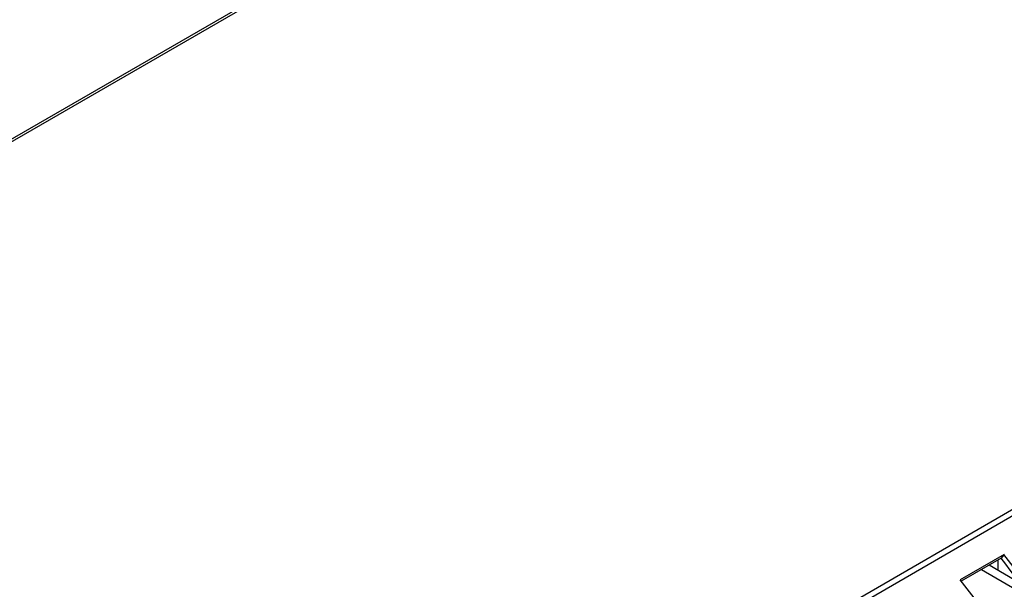
# Model space of a CAD drawing. Units: millimetres. Extents: x -1723 to 1689, y -875 to 1568.
# Drawn here: x -1093 to -966, y 1311 to 1384 of the extents above; entities that cross this region are included whole.
import ezdxf

# ---------------------------------------------------------------- set-up
doc = ezdxf.new("R2010")
doc.units = ezdxf.units.MM

msp = doc.modelspace()

# ---------------------------------------------------------------- linework, layer by layer
at = {"color": 7, "linetype": 'Continuous', "lineweight": 25}
for p, q in [((-1270.59, 1266.8), (-793.58, 1542.17)), ((-1270.07, 1266.75), (-793.05, 1542.12)), ((-1162.81, 1206.46), (-688.63, 1480.2)), ((-1162.81, 1205.65), (-688.63, 1479.39)), ((-965.61, 1315.11), (-971.27, 1311.85)), ((-965.61, 1315.11), (-965.98, 1314.63)), ((-965.98, 1314.63), (-971.13, 1311.66)), ((-963.55, 1311.43), (-967.54, 1313.74)), ((-966.42, 1314.38), (-966.42, 1313.09)), ((-968.54, 1313.16), (-962.64, 1309.75))]:
    msp.add_line(p, q, dxfattribs=at)
for centre, radius in [((-1142.15, 1178.24), 223.38), ((-1141.19, 1178.79), 221.7), ((-1147.8, 1174.98), 223.38)]:
    msp.add_arc(centre, radius, 33.7505, 37.7878, dxfattribs=at)

doc.saveas('drawing.dxf')
